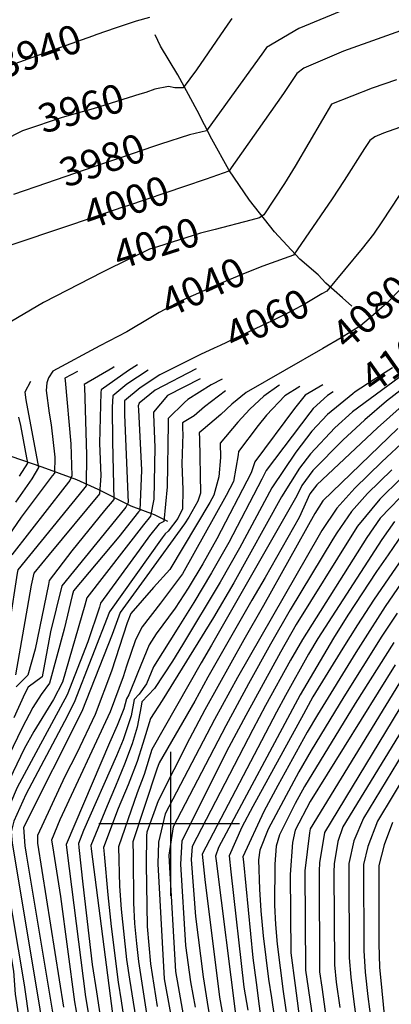
# Model space of a CAD drawing. Extents: x 495683 to 1058077, y 845215 to 1749417.
# Drawn here: x 512895 to 513153, y 851875 to 852559 of the extents above; entities that cross this region are included whole.
import ezdxf
from ezdxf.enums import TextEntityAlignment as Align

# ---------------------------------------------------------------- set-up
doc = ezdxf.new("R2010")
doc.units = 0
doc.header["$LTSCALE"] = 200
doc.header["$MEASUREMENT"] = 0
doc.linetypes.add('Hwashes', pattern=[1, 0.6, -0.05, 0.05, -0.05, 0.05, -0.05, 0.05, -0.05, 0.05])
doc.layers.get('0').update_dxf_attribs({"linetype": 'CONTINUOUS'})
for name, color, linetype in [('DRAINS', 4, 'CONTINUOUS'), ('GRIDLINES', 7, 'CONTINUOUS'), ('INDCONT', 1, 'CONTINUOUS'), ('INTCONT', 7, 'CONTINUOUS'), ('LAYER132', 1, 'CONTINUOUS')]:
    doc.layers.add(name, color=color, linetype=linetype)
doc.styles.add('CR', font='ROMANC')

# ---------------------------------------------------------------- blocks, each defined once
blk = doc.blocks.new('CROSS')
at = {"color": 0}
for points in [[(0, 1), (0, -1)], [(0.958, 0), (-1, 0)]]:
    blk.add_lwpolyline(points, dxfattribs=at)

msp = doc.modelspace()

# ---------------------------------------------------------------- linework, layer by layer
at = {"layer": 'DRAINS', "linetype": 'Hwashes'}
for points in [[(513125.96, 852359.76, 4071.28), (513119.43, 852365.48, 4066.68), (513107.82, 852375.71, 4056.78), (513102.55, 852381.36, 4052.61), (513089.9, 852392.32, 4042.58), (513072.18, 852411.22, 4027.2), (513054.77, 852433.2, 4011.86), (513040.54, 852454.45, 3999.53), (513028.65, 852475.68, 3984.62), (513018.35, 852495.6, 3968.68), (513005.01, 852520.34, 3955.17), (512992.92, 852540.37, 3949.4), (512989.15, 852548.24, 3947.25)], [(512997.95, 852209.99, 4072.59), (512988.85, 852214.57, 4068.65), (512972.65, 852220.74, 4060.86), (512949.68, 852232.34, 4050.92), (512934.72, 852238.95, 4045.11), (512910.72, 852247.71, 4036.86), (512889.15, 852255.32, 4026.16), (512867.27, 852261.41, 4016.36), (512844.74, 852266.77, 4009.66), (512825.93, 852271.27, 4001.03), (512801.12, 852276, 3989.92), (512790.78, 852278.93, 3985.14), (512771.03, 852288.03, 3973.18), (512756.97, 852299.56, 3966.14), (512744.25, 852314.52, 3959.81), (512738.68, 852321.21, 3955.73), (512731.05, 852327.23, 3951.98), (512719.73, 852334.02, 3945.14), (512701.07, 852344.48, 3942.91)]]:
    msp.add_polyline3d(points, dxfattribs=at)
at = {"layer": 'INDCONT'}
for points in [[(513180.58, 852590.59, 3980), (513089.22, 852552.53, 3980), (513066.57, 852539.49, 3980), (513064.45, 852536.44, 3980), (513025.01, 852481.47, 3980), (513013.16, 852478.77, 3980), (512992.96, 852472.13, 3980), (512988.08, 852470.52, 3980), (512965.91, 852463.01, 3980), (512953.27, 852458.68, 3980), (512913.64, 852445.08, 3980), (512890.82, 852437.25, 3980)], [(513217.14, 852568.27, 4000), (513176.71, 852556.93, 4000), (513120.28, 852536.83, 4000), (513092.49, 852524.97, 4000), (513087.64, 852521.21, 4000), (513078.57, 852507.38, 4000), (513040.43, 852453.48, 4000), (513024.78, 852447.98, 4000), (513009.7, 852442.88, 4000), (512970, 852429.47, 4000), (512966.66, 852428.34, 4000), (512950.17, 852422.66, 4000), (512930.33, 852415.97, 4000), (512885.47, 852400.83, 4000)], [(513042.6, 852559.49, 3960), (513039.74, 852555.62, 3960), (513017.92, 852523.91, 3960), (513008.59, 852511.38, 3960), (513003, 852511.44, 3960), (512998.4, 852512.27, 3960), (512989.08, 852510.43, 3960), (512982.68, 852508.23, 3960), (512978.5, 852506.93, 3960), (512946.14, 852496.81, 3960), (512938.42, 852494.67, 3960), (512924.53, 852490.82, 3960), (512898.44, 852482, 3960), (512897.11, 852481.55, 3960), (512883.71, 852474.88, 3960)], [(512985.19, 852560.27, 3940), (512976.05, 852557.62, 3940), (512961.32, 852552.78, 3940), (512948.64, 852548.36, 3940), (512945.73, 852547.35, 3940), (512909.17, 852534.3, 3940), (512886.63, 852526.25, 3940)], [(513156.97, 852516.86, 4020), (513140.13, 852511.12, 4020), (513111.71, 852500.09, 4020), (513105.64, 852489.37, 4020), (513086.46, 852456.84, 4020), (513079.07, 852444.95, 4020), (513064.81, 852423.15, 4020), (513061.67, 852421.1, 4020), (513055.66, 852419.35, 4020), (513031.04, 852412.96, 4020), (513020.73, 852410.28, 4020), (512990.89, 852400.95, 4020), (512985.37, 852399.22, 4020), (512974.88, 852394.26, 4020), (512958.16, 852386.09, 4020), (512952.54, 852383.2, 4020), (512911.6, 852362.11, 4020), (512884.54, 852346.2, 4020)], [(513193.94, 852496.15, 4040), (513147.91, 852479.78, 4040), (513141.94, 852477.42, 4040), (513138.55, 852474.68, 4040), (513134.82, 852469.24, 4040), (513120.58, 852447.05, 4040), (513112.3, 852434.2, 4040), (513085.48, 852395.13, 4040), (513066.63, 852388.44, 4040), (513062.27, 852386.71, 4040), (513049, 852381.45, 4040), (513027.97, 852372.67, 4040), (513023.54, 852370.65, 4040), (513007.87, 852363.53, 4040), (512992.02, 852355.25, 4040), (512986.11, 852351.73, 4040), (512969.48, 852341.82, 4040), (512950.81, 852332.08, 4040), (512918.17, 852314.44, 4040), (512914.97, 852309.89, 4040), (512913.88, 852306.37, 4040), (512913.45, 852300.99, 4040), (512915.47, 852285.29, 4040), (512916.93, 852277.29, 4040), (512919.48, 852254.85, 4040), (512919.2, 852243.69, 4040), (512917.62, 852241.73, 4040), (512895.99, 852213.04, 4040), (512874.27, 852181.46, 4040)], [(513164.55, 852445.46, 4060), (513146.92, 852418.16, 4060), (513140.93, 852409.77, 4060), (513133.16, 852399.84, 4060), (513108.56, 852370.17, 4060), (513105.13, 852368.14, 4060), (513093.47, 852361.25, 4060), (513083.97, 852356.28, 4060), (513069.1, 852348.88, 4060), (513068.11, 852348.41, 4060), (513034.37, 852332.34, 4060), (513030.24, 852330.48, 4060), (513020.66, 852326.16, 4060), (512992.45, 852311.98, 4060), (512978.91, 852302.96, 4060), (512967.9, 852293.98, 4060), (512967.97, 852284.19, 4060), (512970.41, 852223.29, 4060), (512968.91, 852219.99, 4060), (512964.81, 852215.04, 4060), (512924.32, 852165.41, 4060), (512916.41, 852133.27, 4060), (512910.65, 852102.07, 4060), (512900.85, 852094.99, 4060), (512898.53, 852090.49, 4060), (512890.91, 852073.67, 4060)], [(513159.94, 852371.64, 4080), (513150.64, 852362.04, 4080), (513141, 852353.72, 4080), (513131.93, 852345.9, 4080), (513118.56, 852337.58, 4080), (513105.86, 852330.31, 4080), (513052.6, 852299.79, 4080), (513042.46, 852291.65, 4080), (513034.95, 852284.3, 4080), (513022.71, 852273.91, 4080), (513019.87, 852271.58, 4080), (513020.1, 852267.75, 4080), (513020.7, 852229.81, 4080), (513018.97, 852224.09, 4080), (513012.75, 852212.98, 4080), (513009.67, 852208.36, 4080), (512983.51, 852172.32, 4080), (512964.97, 852146.75, 4080), (512959.26, 852131.6, 4080), (512938.24, 852077.96, 4080), (512897.68, 851997.34, 4080), (512898.67, 851984.68, 4080), (512899.63, 851978.86, 4080), (512917.96, 851869.19, 4080)], [(513154.21, 852316.82, 4100), (513140.86, 852308.27, 4100), (513128.36, 852300.03, 4100), (513126.72, 852298.7, 4100), (513109.12, 852284.43, 4100), (513098.1, 852272.87, 4100), (513086.98, 852258.18, 4100), (513070.25, 852233.35, 4100), (513047.93, 852191.44, 4100), (513034.4, 852167.93, 4100), (513008.35, 852124.27, 4100), (513001.27, 852112.93, 4100), (512988.76, 852093.91, 4100), (512979.94, 852084.79, 4100), (512979.45, 852081.68, 4100), (512976.73, 852067.25, 4100), (512973.3, 852055.61, 4100), (512968, 852041.34, 4100), (512961.76, 852026.26, 4100), (512955.82, 852012.55, 4100), (512944.49, 851984.91, 4100), (512944.77, 851982.54, 4100), (512960.39, 851860.77, 4100)], [(513163.74, 852267.16, 4120), (513146.8, 852251.61, 4120), (513128.05, 852233.17, 4120), (513115.58, 852219.25, 4120), (513105.06, 852203.89, 4120), (513103.17, 852200.57, 4120), (513046.49, 852101.69, 4120), (513030.6, 852072.55, 4120), (512996.29, 852006.87, 4120), (512991.45, 851987.25, 4120), (512991.01, 851972.23, 4120), (512995.55, 851892.28, 4120), (513003.77, 851846.55, 4120)], [(513161.7, 852202.27, 4140), (513151.14, 852186.87, 4140), (513143.11, 852175.26, 4140), (513123.21, 852144.96, 4140), (513113.22, 852129.03, 4140), (513090.01, 852089.71, 4140), (513033.3, 851983.49, 4140), (513031.18, 851977.45, 4140), (513031.55, 851974.33, 4140), (513045.35, 851865.95, 4140)], [(513156.03, 852110.5, 4160), (513097.06, 852015.6, 4160), (513086.52, 851995.55, 4160), (513084.8, 851986.9, 4160), (513083.1, 851964.67, 4160), (513083.51, 851910.45, 4160), (513086.49, 851887.69, 4160), (513098.37, 851796.81, 4160)], [(513176.49, 852056.04, 4180), (513143.9, 852001.72, 4180), (513137.1, 851984.16, 4180), (513134.1, 851971.8, 4180), (513134.36, 851911.87, 4180), (513135.22, 851896.89, 4180), (513137.05, 851880.1, 4180), (513139.35, 851862.46, 4180)]]:
    msp.add_polyline3d(points, dxfattribs=at)
at = {"layer": 'INTCONT'}
for points in [[(512960.81, 852317.53, 4048), (512959.71, 852316.82, 4048), (512939.9, 852305.22, 4048), (512940, 852303.47, 4048), (512941.51, 852256.34, 4048), (512941.37, 852234.83, 4048), (512939.53, 852232.58, 4048), (512893.65, 852176.4, 4048), (512893.31, 852174.16, 4048), (512882.53, 852104.66, 4048), (512879.08, 852099.79, 4048), (512876.02, 852093.61, 4048), (512848.33, 852041.27, 4048), (512836.88, 852023.11, 4048), (512820.47, 851995.2, 4048), (512845.76, 851964.67, 4048), (512851.17, 851948.7, 4048), (512854.91, 851932.38, 4048), (512860.36, 851899.88, 4048), (512860.03, 851884.59, 4048), (512857.65, 851871.48, 4048)], [(513017.67, 852316.1, 4064), (512989.13, 852301.21, 4064), (512978.14, 852292.15, 4064), (512977.53, 852290.31, 4064), (512977.73, 852287.67, 4064), (512979.67, 852245.61, 4064), (512978.54, 852217.68, 4064), (512977.76, 852216.81, 4064), (512963.94, 852199.38, 4064), (512932.49, 852161.84, 4064), (512931.54, 852158.62, 4064), (512925.86, 852135.34, 4064), (512915.79, 852097.82, 4064), (512909.88, 852089.95, 4064), (512904.3, 852080.9, 4064), (512896.72, 852066.65, 4064), (512887.31, 852046.89, 4064)], [(512977.06, 852318.99, 4052), (512970.78, 852314.96, 4052), (512951.68, 852301.54, 4052), (512951.57, 852299.78, 4052), (512950.55, 852264.47, 4052), (512951.58, 852241.8, 4052), (512950.58, 852229.26, 4052), (512915.63, 852187.2, 4052), (512904.78, 852174.14, 4052), (512903.07, 852165.77, 4052), (512901.25, 852155.2, 4052), (512892.23, 852103.48, 4052)], [(512984.26, 852315.08, 4056), (512969.64, 852305.4, 4056), (512959.78, 852297.32, 4056), (512959.43, 852289.48, 4056), (512959.57, 852265.74, 4056), (512960.44, 852225.43, 4056), (512953.93, 852217.8, 4056), (512931.3, 852189.67, 4056), (512915.5, 852168.98, 4056), (512915.04, 852166.34, 4056), (512905.92, 852121.41, 4056), (512900.65, 852103.27, 4056), (512892.5, 852095.23, 4056)], [(513020.47, 852309.09, 4068), (512997.9, 852297.68, 4068), (512987.97, 852286.07, 4068), (512988.09, 852284.6, 4068), (512988.92, 852261.54, 4068), (512988.27, 852225.65, 4068), (512986.07, 852213.78, 4068), (512981.09, 852207.74, 4068), (512941.77, 852157.08, 4068), (512940.42, 852152.02, 4068), (512924.88, 852098.5, 4068), (512918.63, 852086.32, 4068), (512904.84, 852064.18, 4068), (512898.15, 852052, 4068), (512890.48, 852036.19, 4068), (512882.99, 852019.61, 4068), (512877.11, 852005.92, 4068), (512872.58, 851991.98, 4068), (512877.99, 851970.83, 4068), (512881.42, 851952.74, 4068), (512890.7, 851897.7, 4068), (512891.92, 851881.61, 4068), (512899.77, 851830.01, 4068)], [(513035.73, 852308.87, 4072), (513028.15, 852305.03, 4072), (513012.05, 852294.92, 4072), (513009.71, 852292.82, 4072), (512998.2, 852281.57, 4072), (512998.26, 852278.24, 4072), (512997.64, 852234.18, 4072), (512995.17, 852210.16, 4072), (512991.91, 852208.35, 4072), (512985.32, 852200.02, 4072), (512978.07, 852190.17, 4072), (512951.25, 852153.25, 4072), (512950.55, 852150.56, 4072), (512942.44, 852126.41, 4072), (512928.07, 852089.64, 4072), (512907.95, 852052.27, 4072), (512893.38, 852025.13, 4072), (512884.06, 852003.48, 4072), (512880.68, 851991.99, 4072), (512881.64, 851985.93, 4072), (512898.12, 851888.19, 4072), (512899.42, 851879.93, 4072), (512906.9, 851825.24, 4072)], [(512935.34, 852314.21, 4044), (512926.43, 852309.61, 4044), (512926.64, 852307.96, 4044), (512930.62, 852263.94, 4044), (512931.25, 852241.66, 4044), (512929.98, 852238.57, 4044), (512926.4, 852234.13, 4044), (512889.69, 852186.96, 4044)], [(513163.18, 852313.36, 4104), (513126.38, 852286.29, 4104), (513114.25, 852275.18, 4104), (513097.12, 852257.13, 4104), (513089.65, 852247.14, 4104), (513077.05, 852227.16, 4104), (513043.94, 852167.46, 4104), (513029.77, 852143.43, 4104), (512994.13, 852085.63, 4104), (512986.05, 852073.08, 4104), (512980.62, 852055.9, 4104), (512976.62, 852043.27, 4104), (512970.48, 852027.19, 4104), (512963.57, 852010.55, 4104), (512953.38, 851983.48, 4104), (512953.7, 851978.83, 4104), (512956.34, 851950.55, 4104), (512958.63, 851928.73, 4104), (512963.57, 851890.03, 4104), (512965.69, 851876.99, 4104), (512976.71, 851801.67, 4104)], [(512902.46, 852307.39, 4036), (512898.57, 852299.81, 4036), (512899.38, 852294.69, 4036), (512908.24, 852247.51, 4036), (512903.5, 852239.66, 4036), (512892.08, 852223.41, 4036)], [(513075.7, 852304.89, 4084), (513075.28, 852304.65, 4084), (513064.83, 852297.17, 4084), (513055.06, 852288.13, 4084), (513046.78, 852279.07, 4084), (513034.5, 852264.44, 4084), (513034.63, 852254.45, 4084), (513033.52, 852240.98, 4084), (513029.92, 852228.43, 4084), (513027.17, 852223.36, 4084), (512999.35, 852176.65, 4084), (512988.06, 852164.25, 4084), (512972.4, 852146.23, 4084), (512969.76, 852139.71, 4084), (512958.96, 852106.16, 4084), (512947.56, 852076, 4084), (512934.67, 852049, 4084), (512926.41, 852032.78, 4084), (512907.35, 851991.91, 4084), (512907.53, 851986.51, 4084), (512925.56, 851872.65, 4084)], [(513089.73, 852303.92, 4088), (513079.39, 852297.46, 4088), (513066.56, 852283.89, 4088), (513060.8, 852276.81, 4088), (513047.09, 852258.77, 4088), (513046.86, 852256.36, 4088), (513043.67, 852237.79, 4088), (513038.55, 852228.16, 4088), (513008.21, 852173.64, 4088), (512992.93, 852153.24, 4088), (512980.22, 852136.93, 4088), (512975.62, 852127.83, 4088), (512969.31, 852109.55, 4088), (512967.06, 852102.09, 4088), (512958.02, 852077.8, 4088), (512922.98, 852002.86, 4088), (512917.18, 851988.74, 4088), (512917.84, 851984.66, 4088), (512923.32, 851949.45, 4088), (512933.16, 851876.2, 4088), (512936.61, 851856.78, 4088)], [(513105.78, 852305.04, 4092), (513093.63, 852297.74, 4092), (513086.18, 852288.59, 4092), (513058.43, 852251.6, 4092), (513055.98, 852243.92, 4092), (513032.18, 852197.96, 4092), (513022.3, 852180.53, 4092), (513012.22, 852163.77, 4092), (513003.07, 852149.74, 4092), (512989.84, 852132.06, 4092), (512985.02, 852124.35, 4092), (512977.24, 852105.12, 4092), (512970.87, 852089.57, 4092), (512969.22, 852086.92, 4092), (512967.53, 852079.78, 4092), (512962.83, 852068.25, 4092), (512957.53, 852056.21, 4092), (512927.45, 851985.73, 4092), (512927.94, 851981.69, 4092), (512940.75, 851879.76, 4092), (512943.88, 851861.84, 4092)], [(513162.36, 852303.09, 4108), (513150.07, 852293.63, 4108), (513135.09, 852280.68, 4108), (513119.74, 852266.46, 4108), (513098.76, 852245.37, 4108), (513091.13, 852235.04, 4108), (513087.72, 852227.98, 4108), (513085.81, 852224.66, 4108), (513028.33, 852124.2, 4108), (513021.17, 852111.81, 4108), (512986.82, 852051.67, 4108), (512981.53, 852034.17, 4108), (512976.69, 852021.45, 4108), (512963.77, 851983.94, 4108), (512964.34, 851956.73, 4108), (512965.64, 851940.67, 4108), (512969.4, 851905.79, 4108), (512971.31, 851892.14, 4108), (512977.5, 851854.38, 4108)], [(513038.2, 852300.77, 4076), (513023.43, 852289.6, 4076), (513016.25, 852283.4, 4076), (513008.31, 852278.59, 4076), (513008.3, 852274.19, 4076), (513008.37, 852271.05, 4076), (513007.71, 852250.19, 4076), (513008.41, 852232.24, 4076), (513008.25, 852218.93, 4076), (513005.05, 852212.11, 4076), (512998.24, 852203.38, 4076), (512996.29, 852201.55, 4076), (512994.15, 852198.7, 4076), (512957.6, 852147.28, 4076), (512932.93, 852084.37, 4076), (512926.2, 852071.05, 4076), (512899.28, 852020.29, 4076), (512891.05, 852001.89, 4076), (512889.17, 851994.45, 4076), (512889.83, 851986.56, 4076), (512908.15, 851876.94, 4076), (512917.29, 851819.09, 4076)], [(513112.96, 852300.09, 4096), (513109.03, 852297.63, 4096), (513099.08, 852288.61, 4096), (513096.7, 852285.56, 4096), (513066.42, 852245.47, 4096), (513063.44, 852239.54, 4096), (513040.47, 852195.54, 4096), (513028.47, 852174.48, 4096), (513016.21, 852153.83, 4096), (513005.71, 852137, 4096), (512988.17, 852109.15, 4096), (512983.16, 852097.19, 4096), (512978.06, 852090.07, 4096), (512974.65, 852086.28, 4096), (512972.6, 852075.11, 4096), (512966.94, 852058.38, 4096), (512962.26, 852047.19, 4096), (512939.44, 851995.33, 4096), (512936.03, 851986.27, 4096), (512936.2, 851983.43, 4096), (512939.03, 851958.13, 4096), (512945.48, 851902.13, 4096), (512948.34, 851883.32, 4096), (512959.93, 851806.69, 4096)], [(513160.92, 852290.42, 4112), (513143.83, 852275.11, 4112), (513101.6, 852235.42, 4112), (513096.84, 852229.32, 4112), (513089.42, 852212.82, 4112), (513065.77, 852171.02, 4112), (513056.54, 852155.31, 4112), (513025.94, 852101.89, 4112), (513016.82, 852085.25, 4112), (512991.92, 852042.34, 4112), (512990.33, 852037.91, 4112), (512973.82, 851987.46, 4112), (512974.04, 851977.9, 4112), (512974.07, 851945.11, 4112), (512974.94, 851930.79, 4112), (512976.21, 851916.74, 4112), (512977.65, 851904.23, 4112), (512981.88, 851877.32, 4112), (512996.69, 851779.89, 4112)], [(512894.26, 852282.56, 4032), (512895.55, 852276.73, 4032), (512900.47, 852250.68, 4032), (512894.66, 852241.62, 4032)], [(513157.85, 852274.72, 4116), (513105.84, 852224.46, 4116), (513100.18, 852215.53, 4116), (513064.51, 852151.65, 4116), (513050.82, 852127.76, 4116), (513023.86, 852079.17, 4116), (513013.02, 852059.04, 4116), (512991.37, 852015.97, 4116), (512983.56, 851994.18, 4116), (512983.29, 851991.56, 4116), (512982.94, 851972.05, 4116), (512983.65, 851928.61, 4116), (512985.9, 851902.67, 4116), (512990.67, 851873, 4116)], [(513153.7, 852245.99, 4124), (513136.85, 852229.45, 4124), (513125.66, 852216.98, 4124), (513115.51, 852202.27, 4124), (513112.76, 852197.83, 4124), (513083.12, 852148.68, 4124), (513069.48, 852124.75, 4124), (513054.13, 852097.19, 4124), (513038.4, 852068.13, 4124), (513001.65, 851997.99, 4124), (512998.8, 851978.29, 4124), (512999, 851973.7, 4124), (513003.3, 851897.32, 4124), (513005.19, 851886.96, 4124), (513019.51, 851805.73, 4124)], [(513159.98, 852239.81, 4128), (513145.37, 852225.48, 4128), (513129.85, 852206.79, 4128), (513125.97, 852200.66, 4128), (513087.35, 852138.4, 4128), (513076.4, 852119.26, 4128), (513052.2, 852075.17, 4128), (513040.55, 852053.28, 4128), (513007.76, 851988.13, 4128), (513006.77, 851971.94, 4128), (513010.28, 851915.35, 4128), (513013.85, 851890.27, 4128), (513017, 851872.7, 4128)], [(513166.26, 852233.63, 4132), (513145.65, 852212.3, 4132), (513136.43, 852199.04, 4132), (513091.58, 852128.12, 4132), (513083.33, 852113.77, 4132), (513065.99, 852082.21, 4132), (513057.04, 852065.43, 4132), (513014.96, 851984.23, 4132), (513014.32, 851975.11, 4132), (513017.32, 851935.63, 4132), (513022.5, 851893.58, 4132), (513025.48, 851876.13, 4132), (513036, 851810.56, 4132)], [(513155.64, 852209.96, 4136), (513146.88, 852197.43, 4136), (513102.32, 852128.76, 4136), (513095.8, 852117.85, 4136), (513079.79, 852089.24, 4136), (513073.53, 852077.57, 4136), (513021.84, 851978.91, 4136), (513023.67, 851961.24, 4136), (513033.97, 851879.55, 4136), (513037.14, 851861.5, 4136)], [(513172.31, 852200.76, 4144), (513151.6, 852171.01, 4144), (513141.02, 852155.35, 4144), (513129.94, 852138.22, 4144), (513119.67, 852121.92, 4144), (513098.96, 852088.12, 4144), (513092.3, 852076.26, 4144), (513057.08, 852012.01, 4144), (513049.57, 851997.55, 4144), (513040.67, 851977.68, 4144), (513041.93, 851966.61, 4144), (513050.93, 851886.41, 4144), (513053.57, 851870.4, 4144)], [(513160.32, 852167.14, 4148), (513149.23, 852150.88, 4148), (513138.42, 852134.33, 4148), (513128.79, 852119.11, 4148), (513101.98, 852075.73, 4148), (513095.01, 852063.64, 4148), (513074.42, 852026.54, 4148), (513064.79, 852008.55, 4148), (513050.25, 851977.07, 4148), (513050.58, 851973.48, 4148), (513057.12, 851906.81, 4148), (513059.42, 851889.84, 4148), (513071.42, 851794.89, 4148)], [(513157.43, 852146.4, 4152), (513146.9, 852130.44, 4152), (513120.48, 852088.25, 4152), (513097.72, 852051.01, 4152), (513089.19, 852036.02, 4152), (513067.9, 851996.24, 4152), (513061.96, 851981.66, 4152), (513061.18, 851975.04, 4152), (513061.67, 851954.64, 4152), (513062.8, 851939.58, 4152), (513064.37, 851922.25, 4152), (513068.02, 851891.95, 4152), (513070.02, 851879.15, 4152), (513077.66, 851826.4, 4152)], [(513155.05, 852126.08, 4156), (513128.39, 852083.51, 4156), (513093.13, 852025.81, 4156), (513086.62, 852014.15, 4156), (513075.61, 851992.28, 4156), (513073.47, 851984.55, 4156), (513072.33, 851971.88, 4156), (513072.11, 851943.36, 4156), (513072.83, 851929.95, 4156), (513073.95, 851916.4, 4156), (513078.25, 851883.42, 4156), (513085.99, 851829.57, 4156)], [(513159.04, 852097.87, 4164), (513096.97, 851996.56, 4164), (513096.49, 851993.7, 4164), (513093.26, 851967.44, 4164), (513093.8, 851898.27, 4164), (513102.61, 851838.83, 4164)], [(513168.51, 852095.64, 4168), (513106.92, 851993.89, 4168), (513103.39, 851972.96, 4168), (513103.34, 851967.4, 4168), (513103.53, 851897.11, 4168), (513105.11, 851886.61, 4168), (513116.25, 851805.12, 4168)], [(513177.99, 852093.4, 4172), (513119.67, 851997.82, 4172), (513116.25, 851987.72, 4172), (513113.58, 851972.15, 4172), (513113.53, 851966.4, 4172), (513113.81, 851902.03, 4172), (513115.14, 851890.04, 4172), (513117.65, 851872.43, 4172)], [(513169.42, 852062.18, 4176), (513133.96, 852003.97, 4176), (513127.26, 851988.15, 4176), (513123.84, 851972.32, 4176), (513123.81, 851969.1, 4176), (513124.08, 851906.95, 4176), (513125.18, 851893.47, 4176), (513127.35, 851876.27, 4176), (513130.01, 851857.35, 4176)], [(513154.22, 852000.96, 4184), (513148.33, 851985.29, 4184), (513144.78, 851971.11, 4184), (513144.64, 851932.16, 4184), (513144.64, 851916.69, 4184), (513145.26, 851900.32, 4184), (513146.75, 851883.94, 4184), (513151.6, 851834.14, 4184)]]:
    msp.add_polyline3d(points, dxfattribs=at)

# ---------------------------------------------------------------- block references
at = {"layer": 'GRIDLINES', "xscale": 50, "yscale": 50, "zscale": 50}
msp.add_blockref('CROSS', (513000, 852000), dxfattribs=at)

# ---------------------------------------------------------------- texts
at = {"layer": 'LAYER132', "style": 'CR'}
for s, rotation, p in [('3940', 19.64099, (512909.17, 852534.3, 3940)), ('3960', 15.49278, (512938.42, 852494.67, 3960)), ('3980', 18.93626, (512953.27, 852458.68, 3980)), ('4000', 18.67269, (512970, 852429.47, 4000)), ('4020', 17.37208, (512990.89, 852400.95, 4020)), ('4040', 24.44238, (513023.54, 852370.65, 4040)), ('4080', 40.77741, (513141, 852353.72, 4080)), ('4060', 25.46797, (513068.11, 852348.41, 4060)), ('4100', 35.17388, (513161.57, 852322, 4100))]:
    msp.add_text(s, height=20, rotation=rotation, dxfattribs=at).set_placement(p, align=Align.MIDDLE)

doc.saveas('drawing.dxf')
